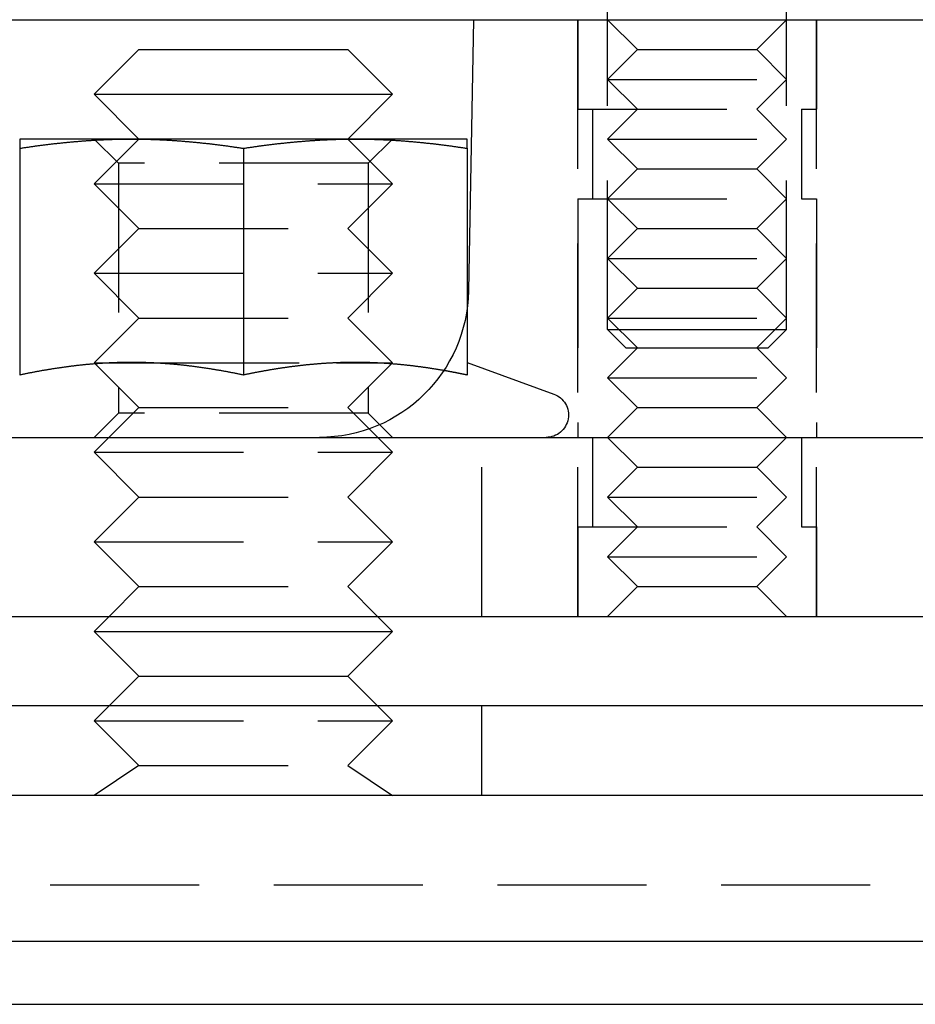
# Model space of a CAD drawing. Extents: x -143 to 295, y -459 to 207.
# Drawn here: x -112 to -82, y 83 to 116 of the extents above; entities that cross this region are included whole.
import ezdxf

# ---------------------------------------------------------------- set-up
doc = ezdxf.new("R2010")
doc.units = 0
doc.header["$LTSCALE"] = 20
doc.linetypes.add('VERDECKT', pattern=[0.375, 0.25, -0.125])
doc.layers.get('0').update_dxf_attribs({"linetype": 'CONTINUOUS'})

# ---------------------------------------------------------------- blocks, each defined once
blk = doc.blocks.new('A$C2F392D52')
at = {"color": 1, "linetype": 'VERDECKT', "extrusion": (0, 1, -2e-16)}
for p, q in [((-99.78911, 105.6135), (-99.78911, 116.7707)), ((-93.78911, 105.6135), (-93.78911, 116.7707)), ((-100.78911, 96), (-100.78911, 116)), ((-100.78911, 116), (-100.78911, 113)), ((-98.78911, 115), (-99.78911, 116)), ((-94.78911, 115), (-93.78911, 116)), ((-92.78911, 96), (-92.78911, 116)), ((-92.78911, 116), (-92.78911, 113)), ((-98.78911, 115), (-99.78911, 114)), ((-98.78911, 115), (-94.78911, 115)), ((-94.78911, 115), (-93.78911, 114)), ((-99.78911, 114), (-93.78911, 114)), ((-98.78911, 113), (-99.78911, 114)), ((-94.78911, 113), (-93.78911, 114)), ((-100.78911, 113), (-92.78911, 113)), ((-100.28911, 113), (-100.28911, 110)), ((-98.78911, 113), (-99.78911, 112)), ((-94.78911, 113), (-93.78911, 112)), ((-93.28911, 113), (-93.28911, 110)), ((-116.188, 111.188), (-117, 112)), ((-115.49994, 112), (-116.99994, 110.5)), ((-108.50006, 112), (-107.00006, 110.5)), ((-107.812, 111.188), (-107, 112)), ((-99.78911, 112), (-93.78911, 112)), ((-98.78911, 111), (-99.78911, 112)), ((-94.78911, 111), (-93.78911, 112)), ((-107.812, 111.188), (-116.188, 111.188)), ((-116.188, 111.188), (-116.188, 102.812)), ((-107.812, 111.188), (-107.812, 102.812)), ((-98.78911, 111), (-99.78911, 110)), ((-98.78911, 111), (-94.78911, 111)), ((-94.78911, 111), (-93.78911, 110)), ((-116.99994, 110.5), (-107.00006, 110.5)), ((-115.49994, 109), (-116.99994, 110.5)), ((-108.50006, 109), (-107.00006, 110.5)), ((-100.78911, 110), (-92.78911, 110)), ((-100.78911, 110), (-100.78911, 102)), ((-98.78911, 109), (-99.78911, 110)), ((-94.78911, 109), (-93.78911, 110)), ((-92.78911, 110), (-92.78911, 102)), ((-115.49994, 109), (-116.99994, 107.5)), ((-115.49994, 109), (-108.50006, 109)), ((-108.50006, 109), (-107.00006, 107.5)), ((-98.78911, 109), (-99.78911, 108)), ((-98.78911, 109), (-94.78911, 109)), ((-94.78911, 109), (-93.78911, 108)), ((-99.78911, 108), (-93.78911, 108)), ((-98.78911, 107), (-99.78911, 108)), ((-94.78911, 107), (-93.78911, 108)), ((-116.99994, 107.5), (-107.00006, 107.5)), ((-115.49994, 106), (-116.99994, 107.5)), ((-108.50006, 106), (-107.00006, 107.5)), ((-98.78911, 107), (-99.78911, 106)), ((-98.78911, 107), (-94.78911, 107)), ((-94.78911, 107), (-93.78911, 106)), ((-104.5, 106.29902), (-104.5, 104.09036)), ((-115.49994, 106), (-116.99994, 104.5)), ((-115.49994, 106), (-108.50006, 106)), ((-108.50006, 106), (-107.00006, 104.5)), ((-99.78911, 106), (-93.78911, 106)), ((-98.78911, 105), (-99.78911, 106)), ((-94.78911, 105), (-93.78911, 106)), ((-99.78911, 105.6135), (-97.56556, 105.6135)), ((-99.17561, 105), (-99.78911, 105.6135)), ((-97.56556, 105.6135), (-93.78911, 105.6135)), ((-94.40261, 105), (-93.78911, 105.6135)), ((-98.78911, 105), (-99.78911, 104)), ((-99.17561, 105), (-97.40678, 105)), ((-97.40678, 105), (-94.40261, 105)), ((-94.78911, 105), (-93.78911, 104)), ((-116.99994, 104.5), (-116.37339, 104.5)), ((-115.49994, 103), (-116.99994, 104.5)), ((-116.37334, 104.5), (-115.12699, 104.5)), ((-115.12661, 104.5), (-108.87339, 104.5)), ((-108.87301, 104.5), (-107.62666, 104.5)), ((-108.50006, 103), (-107.00006, 104.5)), ((-107.62661, 104.5), (-107.00006, 104.5)), ((-104.49953, 104.51248), (-101.59348, 103.45477)), ((-99.78911, 104), (-93.78911, 104)), ((-98.78911, 103), (-99.78911, 104)), ((-94.78911, 103), (-93.78911, 104)), ((-115.49994, 103), (-116.99994, 101.5)), ((-115.49994, 103), (-108.50006, 103)), ((-108.50006, 103), (-107.00006, 101.5)), ((-98.78911, 103), (-99.78911, 102)), ((-98.78911, 103), (-94.78911, 103)), ((-94.78911, 103), (-93.78911, 102)), ((-116.188, 102.812), (-117, 102)), ((-107.812, 102.812), (-116.188, 102.812)), ((-107.812, 102.812), (-107, 102)), ((-104, 96), (-104, 102)), ((-100.28911, 102), (-100.28911, 99)), ((-98.78911, 101), (-99.78911, 102)), ((-94.78911, 101), (-93.78911, 102)), ((-93.28911, 102), (-93.28911, 99)), ((-116.99994, 101.5), (-107.00006, 101.5)), ((-115.49994, 100), (-116.99994, 101.5)), ((-108.50006, 100), (-107.00006, 101.5)), ((-98.78911, 101), (-99.78911, 100)), ((-98.78911, 101), (-94.78911, 101)), ((-94.78911, 101), (-93.78911, 100)), ((-115.49994, 100), (-116.99994, 98.5)), ((-115.49994, 100), (-108.50006, 100)), ((-108.50006, 100), (-107.00006, 98.5)), ((-99.78911, 100), (-93.78911, 100)), ((-98.78911, 99), (-99.78911, 100)), ((-94.78911, 99), (-93.78911, 100)), ((-100.78911, 99), (-92.78911, 99)), ((-100.78911, 99), (-100.78911, 96)), ((-98.78911, 99), (-99.78911, 98)), ((-94.78911, 99), (-93.78911, 98)), ((-92.78911, 99), (-92.78911, 96)), ((-116.99994, 98.5), (-107.00006, 98.5)), ((-115.49994, 97), (-116.99994, 98.5)), ((-108.50006, 97), (-107.00006, 98.5)), ((-99.78911, 98), (-93.78911, 98)), ((-98.78911, 97), (-99.78911, 98)), ((-94.78911, 97), (-93.78911, 98)), ((-115.49994, 97), (-116.49994, 96)), ((-115.49994, 97), (-108.50006, 97)), ((-108.50006, 97), (-107.50006, 96)), ((-98.78911, 97), (-99.78911, 96)), ((-98.78911, 97), (-94.78911, 97)), ((-94.78911, 97), (-93.78911, 96)), ((-116.49994, 93), (-116.99994, 92.5)), ((-107.50006, 93), (-107.00006, 92.5)), ((-104, 90), (-104, 93)), ((-116.99994, 92.5), (-107.00006, 92.5)), ((-115.49994, 91), (-116.99994, 92.5)), ((-108.50006, 91), (-107.00006, 92.5)), ((-115.49994, 91), (-116.99994, 90)), ((-115.49994, 91), (-108.50006, 91)), ((-108.50006, 91), (-107.00006, 90)), ((-140.97918, 87), (140.97918, 87))]:
    blk.add_line(p, q, dxfattribs=at)
at = {"color": 3, "linetype": 'CONTINUOUS', "extrusion": (0, 1, -2e-16)}
for p, q in [((-130, 116), (130, 116)), ((-104.28911, 116), (-104.45142, 106.91073)), ((-115.49994, 115), (-116.99994, 113.5)), ((-115.49994, 115), (-108.50006, 115)), ((-108.50006, 115), (-107.00006, 113.5)), ((-116.99994, 113.5), (-107.00006, 113.5)), ((-115.49994, 112), (-116.99994, 113.5)), ((-108.50006, 112), (-107.00006, 113.5)), ((-115.75, 112), (-119.5, 112)), ((-108.25, 112), (-115.75, 112)), ((-104.5, 112), (-108.25, 112)), ((-119.5, 111.68911), (-119.5, 104.09036)), ((-112, 111.68911), (-112, 104.09036)), ((-104.5, 111.68911), (-104.5, 106.29902)), ((-116.37334, 104.5), (-116.37334, 104.5)), ((-115.12699, 104.5), (-115.12661, 104.5)), ((-108.87339, 104.5), (-108.87301, 104.5)), ((-107.62661, 104.5), (-107.62661, 104.5)), ((-142, 102), (142, 102)), ((-142, 96), (142, 96)), ((-116.49994, 96), (-116.99994, 95.5)), ((-107.50006, 96), (-107.00006, 95.5)), ((-116.99994, 95.5), (-107.00006, 95.5)), ((-115.49994, 94), (-116.99994, 95.5)), ((-108.50006, 94), (-107.00006, 95.5)), ((-115.49994, 94), (-116.49994, 93)), ((-115.49994, 94), (-108.50006, 94)), ((-108.50006, 94), (-107.50006, 93)), ((150, 93), (-150, 93)), ((150, 90), (-150, 90)), ((-150, 85.12132), (150, 85.12132)), ((-147.87868, 83), (147.87868, 83))]:
    blk.add_line(p, q, dxfattribs=at)
at = {"color": 3}
for points in [[(-119.5, 111.689, 0), (-119.47, 111.694, 0), (-119.441, 111.698, 0), (-119.411, 111.703, 0), (-119.382, 111.707, 0), (-119.352, 111.712, 0), (-119.323, 111.716, 0), (-119.293, 111.72, 0), (-119.264, 111.725, 0), (-119.234, 111.729, 0), (-119.205, 111.733, 0), (-119.175, 111.738, 0), (-119.146, 111.742, 0), (-119.116, 111.746, 0), (-119.087, 111.75, 0), (-119.057, 111.754, 0), (-119.028, 111.759, 0), (-118.998, 111.763, 0), (-118.969, 111.767, 0), (-118.939, 111.771, 0), (-118.909, 111.775, 0), (-118.88, 111.779, 0), (-118.85, 111.783, 0), (-118.821, 111.786, 0), (-118.791, 111.79, 0), (-118.762, 111.794, 0), (-118.732, 111.798, 0), (-118.703, 111.802, 0), (-118.673, 111.806, 0), (-118.644, 111.809, 0), (-118.614, 111.813, 0), (-118.585, 111.817, 0), (-118.555, 111.82, 0), (-118.526, 111.824, 0), (-118.496, 111.827, 0), (-118.467, 111.831, 0), (-118.437, 111.834, 0), (-118.407, 111.838, 0), (-118.378, 111.841, 0), (-118.348, 111.845, 0), (-118.319, 111.848, 0), (-118.289, 111.851, 0), (-118.26, 111.855, 0), (-118.23, 111.858, 0), (-118.201, 111.861, 0), (-118.171, 111.864, 0), (-118.142, 111.867, 0), (-118.112, 111.871, 0), (-118.083, 111.874, 0), (-118.053, 111.877, 0), (-118.024, 111.88, 0), (-117.994, 111.883, 0), (-117.965, 111.886, 0), (-117.935, 111.889, 0), (-117.906, 111.891, 0), (-117.876, 111.894, 0), (-117.846, 111.897, 0), (-117.817, 111.9, 0), (-117.787, 111.903, 0), (-117.758, 111.905, 0), (-117.728, 111.908, 0), (-117.699, 111.911, 0), (-117.669, 111.913, 0), (-117.64, 111.916, 0), (-117.61, 111.918, 0), (-117.581, 111.921, 0), (-117.551, 111.923, 0), (-117.522, 111.926, 0), (-117.492, 111.928, 0), (-117.463, 111.93, 0), (-117.433, 111.933, 0), (-117.404, 111.935, 0), (-117.374, 111.937, 0), (-117.344, 111.939, 0), (-117.315, 111.942, 0), (-117.285, 111.944, 0), (-117.256, 111.946, 0), (-117.226, 111.948, 0), (-117.197, 111.95, 0), (-117.167, 111.952, 0), (-117.138, 111.954, 0), (-117.108, 111.956, 0), (-117.079, 111.958, 0), (-117.049, 111.959, 0), (-117.02, 111.961, 0), (-116.99, 111.963, 0), (-116.961, 111.965, 0), (-116.931, 111.966, 0), (-116.902, 111.968, 0), (-116.872, 111.97, 0), (-116.843, 111.971, 0), (-116.813, 111.973, 0), (-116.783, 111.974, 0), (-116.754, 111.976, 0), (-116.724, 111.977, 0), (-116.695, 111.978, 0), (-116.665, 111.98, 0), (-116.636, 111.981, 0), (-116.606, 111.982, 0), (-116.577, 111.983, 0), (-116.547, 111.984, 0), (-116.518, 111.986, 0), (-116.488, 111.987, 0), (-116.459, 111.988, 0), (-116.429, 111.989, 0), (-116.4, 111.99, 0), (-116.37, 111.991, 0), (-116.341, 111.991, 0), (-116.311, 111.992, 0), (-116.281, 111.993, 0), (-116.252, 111.994, 0), (-116.222, 111.994, 0), (-116.193, 111.995, 0), (-116.163, 111.996, 0), (-116.134, 111.996, 0), (-116.104, 111.997, 0), (-116.075, 111.997, 0), (-116.045, 111.998, 0), (-116.016, 111.998, 0), (-115.986, 111.999, 0), (-115.957, 111.999, 0), (-115.927, 111.999, 0), (-115.898, 111.999, 0), (-115.868, 112, 0), (-115.839, 112, 0), (-115.809, 112, 0), (-115.78, 112, 0), (-115.75, 112, 0)], [(-119.5, 112, 0), (-119.5, 112, 0), (-119.5, 112, 0), (-119.5, 112, 0), (-119.5, 112, 0), (-119.5, 112, 0), (-119.5, 112, 0), (-119.5, 112, 0), (-119.5, 111.999, 0), (-119.5, 111.999, 0), (-119.5, 111.999, 0), (-119.5, 111.999, 0), (-119.5, 111.999, 0), (-119.5, 111.998, 0), (-119.5, 111.998, 0), (-119.5, 111.998, 0), (-119.5, 111.998, 0), (-119.5, 111.997, 0), (-119.5, 111.997, 0), (-119.5, 111.997, 0), (-119.5, 111.996, 0), (-119.5, 111.996, 0), (-119.5, 111.996, 0), (-119.5, 111.995, 0), (-119.5, 111.995, 0), (-119.5, 111.994, 0), (-119.5, 111.994, 0), (-119.5, 111.993, 0), (-119.5, 111.993, 0), (-119.5, 111.992, 0), (-119.5, 111.992, 0), (-119.5, 111.991, 0), (-119.5, 111.991, 0), (-119.5, 111.99, 0), (-119.5, 111.989, 0), (-119.5, 111.989, 0), (-119.5, 111.988, 0), (-119.5, 111.987, 0), (-119.5, 111.987, 0), (-119.5, 111.986, 0), (-119.5, 111.985, 0), (-119.5, 111.985, 0), (-119.5, 111.984, 0), (-119.5, 111.983, 0), (-119.5, 111.982, 0), (-119.5, 111.981, 0), (-119.5, 111.981, 0), (-119.5, 111.98, 0), (-119.5, 111.979, 0), (-119.5, 111.978, 0), (-119.5, 111.977, 0), (-119.5, 111.976, 0), (-119.5, 111.975, 0), (-119.5, 111.974, 0), (-119.5, 111.973, 0), (-119.5, 111.972, 0), (-119.5, 111.971, 0), (-119.5, 111.97, 0), (-119.5, 111.969, 0), (-119.5, 111.968, 0), (-119.5, 111.967, 0), (-119.5, 111.966, 0), (-119.5, 111.965, 0), (-119.5, 111.964, 0), (-119.5, 111.963, 0), (-119.5, 111.962, 0), (-119.5, 111.96, 0), (-119.5, 111.959, 0), (-119.5, 111.958, 0), (-119.5, 111.957, 0), (-119.5, 111.956, 0), (-119.5, 111.954, 0), (-119.5, 111.953, 0), (-119.5, 111.952, 0), (-119.5, 111.95, 0), (-119.5, 111.949, 0), (-119.5, 111.948, 0), (-119.5, 111.946, 0), (-119.5, 111.945, 0), (-119.5, 111.944, 0), (-119.5, 111.942, 0), (-119.5, 111.941, 0), (-119.5, 111.939, 0), (-119.5, 111.938, 0), (-119.5, 111.936, 0), (-119.5, 111.935, 0), (-119.5, 111.933, 0), (-119.5, 111.932, 0), (-119.5, 111.93, 0), (-119.5, 111.929, 0), (-119.5, 111.927, 0), (-119.5, 111.925, 0), (-119.5, 111.924, 0), (-119.5, 111.922, 0), (-119.5, 111.92, 0), (-119.5, 111.919, 0), (-119.5, 111.917, 0), (-119.5, 111.915, 0), (-119.5, 111.914, 0), (-119.5, 111.912, 0), (-119.5, 111.91, 0), (-119.5, 111.908, 0), (-119.5, 111.907, 0), (-119.5, 111.905, 0), (-119.5, 111.903, 0), (-119.5, 111.901, 0), (-119.5, 111.899, 0), (-119.5, 111.898, 0), (-119.5, 111.896, 0), (-119.5, 111.894, 0), (-119.5, 111.892, 0), (-119.5, 111.89, 0), (-119.5, 111.888, 0), (-119.5, 111.886, 0), (-119.5, 111.884, 0), (-119.5, 111.882, 0), (-119.5, 111.88, 0), (-119.5, 111.878, 0), (-119.5, 111.876, 0), (-119.5, 111.874, 0), (-119.5, 111.872, 0), (-119.5, 111.87, 0), (-119.5, 111.868, 0), (-119.5, 111.866, 0), (-119.5, 111.863, 0), (-119.5, 111.861, 0), (-119.5, 111.859, 0), (-119.5, 111.857, 0), (-119.5, 111.855, 0), (-119.5, 111.853, 0), (-119.5, 111.85, 0), (-119.5, 111.848, 0), (-119.5, 111.846, 0), (-119.5, 111.844, 0), (-119.5, 111.841, 0), (-119.5, 111.839, 0), (-119.5, 111.837, 0), (-119.5, 111.834, 0), (-119.5, 111.832, 0), (-119.5, 111.83, 0), (-119.5, 111.827, 0), (-119.5, 111.825, 0), (-119.5, 111.823, 0), (-119.5, 111.82, 0), (-119.5, 111.818, 0), (-119.5, 111.815, 0), (-119.5, 111.813, 0), (-119.5, 111.81, 0), (-119.5, 111.808, 0), (-119.5, 111.805, 0), (-119.5, 111.803, 0), (-119.5, 111.8, 0), (-119.5, 111.798, 0), (-119.5, 111.795, 0), (-119.5, 111.793, 0), (-119.5, 111.79, 0), (-119.5, 111.788, 0), (-119.5, 111.785, 0), (-119.5, 111.782, 0), (-119.5, 111.78, 0), (-119.5, 111.777, 0), (-119.5, 111.775, 0), (-119.5, 111.772, 0), (-119.5, 111.769, 0), (-119.5, 111.766, 0), (-119.5, 111.764, 0), (-119.5, 111.761, 0), (-119.5, 111.758, 0), (-119.5, 111.756, 0), (-119.5, 111.753, 0), (-119.5, 111.75, 0), (-119.5, 111.747, 0), (-119.5, 111.744, 0), (-119.5, 111.742, 0), (-119.5, 111.739, 0), (-119.5, 111.736, 0), (-119.5, 111.733, 0), (-119.5, 111.73, 0), (-119.5, 111.727, 0), (-119.5, 111.725, 0), (-119.5, 111.722, 0), (-119.5, 111.719, 0), (-119.5, 111.716, 0), (-119.5, 111.713, 0), (-119.5, 111.71, 0), (-119.5, 111.707, 0), (-119.5, 111.704, 0), (-119.5, 111.701, 0), (-119.5, 111.698, 0), (-119.5, 111.695, 0), (-119.5, 111.692, 0), (-119.5, 111.689, 0)], [(-115.75, 112, 0), (-115.72, 112, 0), (-115.691, 112, 0), (-115.661, 112, 0), (-115.632, 112, 0), (-115.602, 111.999, 0), (-115.573, 111.999, 0), (-115.543, 111.999, 0), (-115.514, 111.999, 0), (-115.484, 111.998, 0), (-115.455, 111.998, 0), (-115.425, 111.997, 0), (-115.396, 111.997, 0), (-115.366, 111.996, 0), (-115.337, 111.996, 0), (-115.307, 111.995, 0), (-115.278, 111.994, 0), (-115.248, 111.994, 0), (-115.219, 111.993, 0), (-115.189, 111.992, 0), (-115.159, 111.991, 0), (-115.13, 111.991, 0), (-115.1, 111.99, 0), (-115.071, 111.989, 0), (-115.041, 111.988, 0), (-115.012, 111.987, 0), (-114.982, 111.986, 0), (-114.953, 111.984, 0), (-114.923, 111.983, 0), (-114.894, 111.982, 0), (-114.864, 111.981, 0), (-114.835, 111.98, 0), (-114.805, 111.978, 0), (-114.776, 111.977, 0), (-114.746, 111.976, 0), (-114.717, 111.974, 0), (-114.687, 111.973, 0), (-114.657, 111.971, 0), (-114.628, 111.97, 0), (-114.598, 111.968, 0), (-114.569, 111.966, 0), (-114.539, 111.965, 0), (-114.51, 111.963, 0), (-114.48, 111.961, 0), (-114.451, 111.959, 0), (-114.421, 111.958, 0), (-114.392, 111.956, 0), (-114.362, 111.954, 0), (-114.333, 111.952, 0), (-114.303, 111.95, 0), (-114.274, 111.948, 0), (-114.244, 111.946, 0), (-114.215, 111.944, 0), (-114.185, 111.942, 0), (-114.156, 111.939, 0), (-114.126, 111.937, 0), (-114.096, 111.935, 0), (-114.067, 111.933, 0), (-114.037, 111.93, 0), (-114.008, 111.928, 0), (-113.978, 111.926, 0), (-113.949, 111.923, 0), (-113.919, 111.921, 0), (-113.89, 111.918, 0), (-113.86, 111.916, 0), (-113.831, 111.913, 0), (-113.801, 111.911, 0), (-113.772, 111.908, 0), (-113.742, 111.905, 0), (-113.713, 111.903, 0), (-113.683, 111.9, 0), (-113.654, 111.897, 0), (-113.624, 111.894, 0), (-113.594, 111.891, 0), (-113.565, 111.889, 0), (-113.535, 111.886, 0), (-113.506, 111.883, 0), (-113.476, 111.88, 0), (-113.447, 111.877, 0), (-113.417, 111.874, 0), (-113.388, 111.871, 0), (-113.358, 111.867, 0), (-113.329, 111.864, 0), (-113.299, 111.861, 0), (-113.27, 111.858, 0), (-113.24, 111.855, 0), (-113.211, 111.851, 0), (-113.181, 111.848, 0), (-113.152, 111.845, 0), (-113.122, 111.841, 0), (-113.093, 111.838, 0), (-113.063, 111.834, 0), (-113.033, 111.831, 0), (-113.004, 111.827, 0), (-112.974, 111.824, 0), (-112.945, 111.82, 0), (-112.915, 111.817, 0), (-112.886, 111.813, 0), (-112.856, 111.809, 0), (-112.827, 111.806, 0), (-112.797, 111.802, 0), (-112.768, 111.798, 0), (-112.738, 111.794, 0), (-112.709, 111.79, 0), (-112.679, 111.786, 0), (-112.65, 111.783, 0), (-112.62, 111.779, 0), (-112.591, 111.775, 0), (-112.561, 111.771, 0), (-112.531, 111.767, 0), (-112.502, 111.763, 0), (-112.472, 111.759, 0), (-112.443, 111.754, 0), (-112.413, 111.75, 0), (-112.384, 111.746, 0), (-112.354, 111.742, 0), (-112.325, 111.738, 0), (-112.295, 111.733, 0), (-112.266, 111.729, 0), (-112.236, 111.725, 0), (-112.207, 111.72, 0), (-112.177, 111.716, 0), (-112.148, 111.712, 0), (-112.118, 111.707, 0), (-112.089, 111.703, 0), (-112.059, 111.698, 0), (-112.03, 111.694, 0), (-112, 111.689, 0)], [(-112, 111.689, 0), (-111.97, 111.694, 0), (-111.941, 111.698, 0), (-111.911, 111.703, 0), (-111.882, 111.707, 0), (-111.852, 111.712, 0), (-111.823, 111.716, 0), (-111.793, 111.72, 0), (-111.764, 111.725, 0), (-111.734, 111.729, 0), (-111.705, 111.733, 0), (-111.675, 111.738, 0), (-111.646, 111.742, 0), (-111.616, 111.746, 0), (-111.587, 111.75, 0), (-111.557, 111.754, 0), (-111.528, 111.759, 0), (-111.498, 111.763, 0), (-111.469, 111.767, 0), (-111.439, 111.771, 0), (-111.409, 111.775, 0), (-111.38, 111.779, 0), (-111.35, 111.783, 0), (-111.321, 111.786, 0), (-111.291, 111.79, 0), (-111.262, 111.794, 0), (-111.232, 111.798, 0), (-111.203, 111.802, 0), (-111.173, 111.806, 0), (-111.144, 111.809, 0), (-111.114, 111.813, 0), (-111.085, 111.817, 0), (-111.055, 111.82, 0), (-111.026, 111.824, 0), (-110.996, 111.827, 0), (-110.967, 111.831, 0), (-110.937, 111.834, 0), (-110.907, 111.838, 0), (-110.878, 111.841, 0), (-110.848, 111.845, 0), (-110.819, 111.848, 0), (-110.789, 111.851, 0), (-110.76, 111.855, 0), (-110.73, 111.858, 0), (-110.701, 111.861, 0), (-110.671, 111.864, 0), (-110.642, 111.867, 0), (-110.612, 111.871, 0), (-110.583, 111.874, 0), (-110.553, 111.877, 0), (-110.524, 111.88, 0), (-110.494, 111.883, 0), (-110.465, 111.886, 0), (-110.435, 111.889, 0), (-110.406, 111.891, 0), (-110.376, 111.894, 0), (-110.346, 111.897, 0), (-110.317, 111.9, 0), (-110.287, 111.903, 0), (-110.258, 111.905, 0), (-110.228, 111.908, 0), (-110.199, 111.911, 0), (-110.169, 111.913, 0), (-110.14, 111.916, 0), (-110.11, 111.918, 0), (-110.081, 111.921, 0), (-110.051, 111.923, 0), (-110.022, 111.926, 0), (-109.992, 111.928, 0), (-109.963, 111.93, 0), (-109.933, 111.933, 0), (-109.904, 111.935, 0), (-109.874, 111.937, 0), (-109.844, 111.939, 0), (-109.815, 111.942, 0), (-109.785, 111.944, 0), (-109.756, 111.946, 0), (-109.726, 111.948, 0), (-109.697, 111.95, 0), (-109.667, 111.952, 0), (-109.638, 111.954, 0), (-109.608, 111.956, 0), (-109.579, 111.958, 0), (-109.549, 111.959, 0), (-109.52, 111.961, 0), (-109.49, 111.963, 0), (-109.461, 111.965, 0), (-109.431, 111.966, 0), (-109.402, 111.968, 0), (-109.372, 111.97, 0), (-109.343, 111.971, 0), (-109.313, 111.973, 0), (-109.283, 111.974, 0), (-109.254, 111.976, 0), (-109.224, 111.977, 0), (-109.195, 111.978, 0), (-109.165, 111.98, 0), (-109.136, 111.981, 0), (-109.106, 111.982, 0), (-109.077, 111.983, 0), (-109.047, 111.984, 0), (-109.018, 111.986, 0), (-108.988, 111.987, 0), (-108.959, 111.988, 0), (-108.929, 111.989, 0), (-108.9, 111.99, 0), (-108.87, 111.991, 0), (-108.841, 111.991, 0), (-108.811, 111.992, 0), (-108.781, 111.993, 0), (-108.752, 111.994, 0), (-108.722, 111.994, 0), (-108.693, 111.995, 0), (-108.663, 111.996, 0), (-108.634, 111.996, 0), (-108.604, 111.997, 0), (-108.575, 111.997, 0), (-108.545, 111.998, 0), (-108.516, 111.998, 0), (-108.486, 111.999, 0), (-108.457, 111.999, 0), (-108.427, 111.999, 0), (-108.398, 111.999, 0), (-108.368, 112, 0), (-108.339, 112, 0), (-108.309, 112, 0), (-108.28, 112, 0), (-108.25, 112, 0)], [(-108.25, 112, 0), (-108.22, 112, 0), (-108.191, 112, 0), (-108.161, 112, 0), (-108.132, 112, 0), (-108.102, 111.999, 0), (-108.073, 111.999, 0), (-108.043, 111.999, 0), (-108.014, 111.999, 0), (-107.984, 111.998, 0), (-107.955, 111.998, 0), (-107.925, 111.997, 0), (-107.896, 111.997, 0), (-107.866, 111.996, 0), (-107.837, 111.996, 0), (-107.807, 111.995, 0), (-107.778, 111.994, 0), (-107.748, 111.994, 0), (-107.719, 111.993, 0), (-107.689, 111.992, 0), (-107.659, 111.991, 0), (-107.63, 111.991, 0), (-107.6, 111.99, 0), (-107.571, 111.989, 0), (-107.541, 111.988, 0), (-107.512, 111.987, 0), (-107.482, 111.986, 0), (-107.453, 111.984, 0), (-107.423, 111.983, 0), (-107.394, 111.982, 0), (-107.364, 111.981, 0), (-107.335, 111.98, 0), (-107.305, 111.978, 0), (-107.276, 111.977, 0), (-107.246, 111.976, 0), (-107.217, 111.974, 0), (-107.187, 111.973, 0), (-107.157, 111.971, 0), (-107.128, 111.97, 0), (-107.098, 111.968, 0), (-107.069, 111.966, 0), (-107.039, 111.965, 0), (-107.01, 111.963, 0), (-106.98, 111.961, 0), (-106.951, 111.959, 0), (-106.921, 111.958, 0), (-106.892, 111.956, 0), (-106.862, 111.954, 0), (-106.833, 111.952, 0), (-106.803, 111.95, 0), (-106.774, 111.948, 0), (-106.744, 111.946, 0), (-106.715, 111.944, 0), (-106.685, 111.942, 0), (-106.656, 111.939, 0), (-106.626, 111.937, 0), (-106.596, 111.935, 0), (-106.567, 111.933, 0), (-106.537, 111.93, 0), (-106.508, 111.928, 0), (-106.478, 111.926, 0), (-106.449, 111.923, 0), (-106.419, 111.921, 0), (-106.39, 111.918, 0), (-106.36, 111.916, 0), (-106.331, 111.913, 0), (-106.301, 111.911, 0), (-106.272, 111.908, 0), (-106.242, 111.905, 0), (-106.213, 111.903, 0), (-106.183, 111.9, 0), (-106.154, 111.897, 0), (-106.124, 111.894, 0), (-106.094, 111.891, 0), (-106.065, 111.889, 0), (-106.035, 111.886, 0), (-106.006, 111.883, 0), (-105.976, 111.88, 0), (-105.947, 111.877, 0), (-105.917, 111.874, 0), (-105.888, 111.871, 0), (-105.858, 111.867, 0), (-105.829, 111.864, 0), (-105.799, 111.861, 0), (-105.77, 111.858, 0), (-105.74, 111.855, 0), (-105.711, 111.851, 0), (-105.681, 111.848, 0), (-105.652, 111.845, 0), (-105.622, 111.841, 0), (-105.593, 111.838, 0), (-105.563, 111.834, 0), (-105.533, 111.831, 0), (-105.504, 111.827, 0), (-105.474, 111.824, 0), (-105.445, 111.82, 0), (-105.415, 111.817, 0), (-105.386, 111.813, 0), (-105.356, 111.809, 0), (-105.327, 111.806, 0), (-105.297, 111.802, 0), (-105.268, 111.798, 0), (-105.238, 111.794, 0), (-105.209, 111.79, 0), (-105.179, 111.786, 0), (-105.15, 111.783, 0), (-105.12, 111.779, 0), (-105.091, 111.775, 0), (-105.061, 111.771, 0), (-105.031, 111.767, 0), (-105.002, 111.763, 0), (-104.972, 111.759, 0), (-104.943, 111.754, 0), (-104.913, 111.75, 0), (-104.884, 111.746, 0), (-104.854, 111.742, 0), (-104.825, 111.738, 0), (-104.795, 111.733, 0), (-104.766, 111.729, 0), (-104.736, 111.725, 0), (-104.707, 111.72, 0), (-104.677, 111.716, 0), (-104.648, 111.712, 0), (-104.618, 111.707, 0), (-104.589, 111.703, 0), (-104.559, 111.698, 0), (-104.53, 111.694, 0), (-104.5, 111.689, 0)], [(-104.5, 111.689, 0), (-104.5, 111.692, 0), (-104.5, 111.695, 0), (-104.5, 111.698, 0), (-104.5, 111.701, 0), (-104.5, 111.704, 0), (-104.5, 111.707, 0), (-104.5, 111.71, 0), (-104.5, 111.713, 0), (-104.5, 111.716, 0), (-104.5, 111.719, 0), (-104.5, 111.722, 0), (-104.5, 111.725, 0), (-104.5, 111.727, 0), (-104.5, 111.73, 0), (-104.5, 111.733, 0), (-104.5, 111.736, 0), (-104.5, 111.739, 0), (-104.5, 111.742, 0), (-104.5, 111.744, 0), (-104.5, 111.747, 0), (-104.5, 111.75, 0), (-104.5, 111.753, 0), (-104.5, 111.756, 0), (-104.5, 111.758, 0), (-104.5, 111.761, 0), (-104.5, 111.764, 0), (-104.5, 111.766, 0), (-104.5, 111.769, 0), (-104.5, 111.772, 0), (-104.5, 111.775, 0), (-104.5, 111.777, 0), (-104.5, 111.78, 0), (-104.5, 111.782, 0), (-104.5, 111.785, 0), (-104.5, 111.788, 0), (-104.5, 111.79, 0), (-104.5, 111.793, 0), (-104.5, 111.795, 0), (-104.5, 111.798, 0), (-104.5, 111.8, 0), (-104.5, 111.803, 0), (-104.5, 111.805, 0), (-104.5, 111.808, 0), (-104.5, 111.81, 0), (-104.5, 111.813, 0), (-104.5, 111.815, 0), (-104.5, 111.818, 0), (-104.5, 111.82, 0), (-104.5, 111.823, 0), (-104.5, 111.825, 0), (-104.5, 111.827, 0), (-104.5, 111.83, 0), (-104.5, 111.832, 0), (-104.5, 111.834, 0), (-104.5, 111.837, 0), (-104.5, 111.839, 0), (-104.5, 111.841, 0), (-104.5, 111.844, 0), (-104.5, 111.846, 0), (-104.5, 111.848, 0), (-104.5, 111.85, 0), (-104.5, 111.853, 0), (-104.5, 111.855, 0), (-104.5, 111.857, 0), (-104.5, 111.859, 0), (-104.5, 111.861, 0), (-104.5, 111.863, 0), (-104.5, 111.866, 0), (-104.5, 111.868, 0), (-104.5, 111.87, 0), (-104.5, 111.872, 0), (-104.5, 111.874, 0), (-104.5, 111.876, 0), (-104.5, 111.878, 0), (-104.5, 111.88, 0), (-104.5, 111.882, 0), (-104.5, 111.884, 0), (-104.5, 111.886, 0), (-104.5, 111.888, 0), (-104.5, 111.89, 0), (-104.5, 111.892, 0), (-104.5, 111.894, 0), (-104.5, 111.896, 0), (-104.5, 111.898, 0), (-104.5, 111.899, 0), (-104.5, 111.901, 0), (-104.5, 111.903, 0), (-104.5, 111.905, 0), (-104.5, 111.907, 0), (-104.5, 111.908, 0), (-104.5, 111.91, 0), (-104.5, 111.912, 0), (-104.5, 111.914, 0), (-104.5, 111.915, 0), (-104.5, 111.917, 0), (-104.5, 111.919, 0), (-104.5, 111.92, 0), (-104.5, 111.922, 0), (-104.5, 111.924, 0), (-104.5, 111.925, 0), (-104.5, 111.927, 0), (-104.5, 111.929, 0), (-104.5, 111.93, 0), (-104.5, 111.932, 0), (-104.5, 111.933, 0), (-104.5, 111.935, 0), (-104.5, 111.936, 0), (-104.5, 111.938, 0), (-104.5, 111.939, 0), (-104.5, 111.941, 0), (-104.5, 111.942, 0), (-104.5, 111.944, 0), (-104.5, 111.945, 0), (-104.5, 111.946, 0), (-104.5, 111.948, 0), (-104.5, 111.949, 0), (-104.5, 111.95, 0), (-104.5, 111.952, 0), (-104.5, 111.953, 0), (-104.5, 111.954, 0), (-104.5, 111.956, 0), (-104.5, 111.957, 0), (-104.5, 111.958, 0), (-104.5, 111.959, 0), (-104.5, 111.96, 0), (-104.5, 111.962, 0), (-104.5, 111.963, 0), (-104.5, 111.964, 0), (-104.5, 111.965, 0), (-104.5, 111.966, 0), (-104.5, 111.967, 0), (-104.5, 111.968, 0), (-104.5, 111.969, 0), (-104.5, 111.97, 0), (-104.5, 111.971, 0), (-104.5, 111.972, 0), (-104.5, 111.973, 0), (-104.5, 111.974, 0), (-104.5, 111.975, 0), (-104.5, 111.976, 0), (-104.5, 111.977, 0), (-104.5, 111.978, 0), (-104.5, 111.979, 0), (-104.5, 111.98, 0), (-104.5, 111.981, 0), (-104.5, 111.981, 0), (-104.5, 111.982, 0), (-104.5, 111.983, 0), (-104.5, 111.984, 0), (-104.5, 111.985, 0), (-104.5, 111.985, 0), (-104.5, 111.986, 0), (-104.5, 111.987, 0), (-104.5, 111.987, 0), (-104.5, 111.988, 0), (-104.5, 111.989, 0), (-104.5, 111.989, 0), (-104.5, 111.99, 0), (-104.5, 111.991, 0), (-104.5, 111.991, 0), (-104.5, 111.992, 0), (-104.5, 111.992, 0), (-104.5, 111.993, 0), (-104.5, 111.993, 0), (-104.5, 111.994, 0), (-104.5, 111.994, 0), (-104.5, 111.995, 0), (-104.5, 111.995, 0), (-104.5, 111.996, 0), (-104.5, 111.996, 0), (-104.5, 111.996, 0), (-104.5, 111.997, 0), (-104.5, 111.997, 0), (-104.5, 111.997, 0), (-104.5, 111.998, 0), (-104.5, 111.998, 0), (-104.5, 111.998, 0), (-104.5, 111.998, 0), (-104.5, 111.999, 0), (-104.5, 111.999, 0), (-104.5, 111.999, 0), (-104.5, 111.999, 0), (-104.5, 111.999, 0), (-104.5, 112, 0), (-104.5, 112, 0), (-104.5, 112, 0), (-104.5, 112, 0), (-104.5, 112, 0), (-104.5, 112, 0), (-104.5, 112, 0), (-104.5, 112, 0)], [(-112, 104.09, 0), (-112.026, 104.096, 0), (-112.052, 104.101, 0), (-112.078, 104.107, 0), (-112.105, 104.112, 0), (-112.131, 104.117, 0), (-112.157, 104.123, 0), (-112.183, 104.128, 0), (-112.209, 104.133, 0), (-112.235, 104.139, 0), (-112.261, 104.144, 0), (-112.287, 104.149, 0), (-112.314, 104.154, 0), (-112.34, 104.159, 0), (-112.366, 104.164, 0), (-112.392, 104.169, 0), (-112.418, 104.174, 0), (-112.444, 104.179, 0), (-112.47, 104.184, 0), (-112.497, 104.189, 0), (-112.523, 104.194, 0), (-112.549, 104.199, 0), (-112.575, 104.204, 0), (-112.601, 104.209, 0), (-112.627, 104.214, 0), (-112.653, 104.218, 0), (-112.679, 104.223, 0), (-112.706, 104.228, 0), (-112.732, 104.232, 0), (-112.758, 104.237, 0), (-112.784, 104.241, 0), (-112.81, 104.246, 0), (-112.836, 104.251, 0), (-112.862, 104.255, 0), (-112.889, 104.259, 0), (-112.915, 104.264, 0), (-112.941, 104.268, 0), (-112.967, 104.273, 0), (-112.993, 104.277, 0), (-113.019, 104.281, 0), (-113.045, 104.285, 0), (-113.071, 104.29, 0), (-113.098, 104.294, 0), (-113.124, 104.298, 0), (-113.15, 104.302, 0), (-113.176, 104.306, 0), (-113.202, 104.31, 0), (-113.228, 104.314, 0), (-113.254, 104.318, 0), (-113.28, 104.322, 0), (-113.307, 104.326, 0), (-113.333, 104.33, 0), (-113.359, 104.334, 0), (-113.385, 104.337, 0), (-113.411, 104.341, 0), (-113.437, 104.345, 0), (-113.463, 104.348, 0), (-113.49, 104.352, 0), (-113.516, 104.356, 0), (-113.542, 104.359, 0), (-113.568, 104.363, 0), (-113.594, 104.366, 0), (-113.62, 104.37, 0), (-113.646, 104.373, 0), (-113.672, 104.376, 0), (-113.699, 104.38, 0), (-113.725, 104.383, 0), (-113.751, 104.386, 0), (-113.777, 104.389, 0), (-113.803, 104.393, 0), (-113.829, 104.396, 0), (-113.855, 104.399, 0), (-113.882, 104.402, 0), (-113.908, 104.405, 0), (-113.934, 104.408, 0), (-113.96, 104.411, 0), (-113.986, 104.414, 0), (-114.012, 104.417, 0), (-114.038, 104.419, 0), (-114.064, 104.422, 0), (-114.091, 104.425, 0), (-114.117, 104.428, 0), (-114.143, 104.43, 0), (-114.169, 104.433, 0), (-114.195, 104.435, 0), (-114.221, 104.438, 0), (-114.247, 104.441, 0), (-114.274, 104.443, 0), (-114.3, 104.445, 0), (-114.326, 104.448, 0), (-114.352, 104.45, 0), (-114.378, 104.452, 0), (-114.404, 104.455, 0), (-114.43, 104.457, 0), (-114.456, 104.459, 0), (-114.483, 104.461, 0), (-114.509, 104.463, 0), (-114.535, 104.465, 0), (-114.561, 104.467, 0), (-114.587, 104.469, 0), (-114.613, 104.471, 0), (-114.639, 104.473, 0), (-114.666, 104.475, 0), (-114.692, 104.477, 0), (-114.718, 104.478, 0), (-114.744, 104.48, 0), (-114.77, 104.482, 0), (-114.796, 104.483, 0), (-114.822, 104.485, 0), (-114.848, 104.486, 0), (-114.875, 104.488, 0), (-114.901, 104.489, 0), (-114.927, 104.491, 0), (-114.953, 104.492, 0), (-114.979, 104.493, 0), (-115.005, 104.495, 0), (-115.031, 104.496, 0), (-115.057, 104.497, 0), (-115.084, 104.498, 0), (-115.11, 104.499, 0), (-115.136, 104.5, 0), (-115.162, 104.501, 0), (-115.188, 104.502, 0), (-115.214, 104.503, 0), (-115.24, 104.504, 0), (-115.267, 104.505, 0), (-115.293, 104.506, 0), (-115.319, 104.507, 0), (-115.345, 104.507, 0), (-115.371, 104.508, 0), (-115.397, 104.509, 0), (-115.423, 104.509, 0), (-115.449, 104.51, 0), (-115.476, 104.51, 0), (-115.502, 104.511, 0), (-115.528, 104.511, 0), (-115.554, 104.511, 0), (-115.58, 104.512, 0), (-115.606, 104.512, 0), (-115.632, 104.512, 0), (-115.659, 104.512, 0), (-115.685, 104.513, 0), (-115.711, 104.513, 0), (-115.737, 104.513, 0), (-115.763, 104.513, 0), (-115.789, 104.513, 0), (-115.815, 104.513, 0), (-115.841, 104.512, 0), (-115.868, 104.512, 0), (-115.894, 104.512, 0), (-115.92, 104.512, 0), (-115.946, 104.511, 0), (-115.972, 104.511, 0), (-115.998, 104.511, 0), (-116.024, 104.51, 0), (-116.051, 104.51, 0), (-116.077, 104.509, 0), (-116.103, 104.509, 0), (-116.129, 104.508, 0), (-116.155, 104.507, 0), (-116.181, 104.507, 0), (-116.207, 104.506, 0), (-116.233, 104.505, 0), (-116.26, 104.504, 0), (-116.286, 104.503, 0), (-116.312, 104.502, 0), (-116.338, 104.501, 0), (-116.364, 104.5, 0), (-116.39, 104.499, 0), (-116.416, 104.498, 0), (-116.443, 104.497, 0), (-116.469, 104.496, 0), (-116.495, 104.495, 0), (-116.521, 104.493, 0), (-116.547, 104.492, 0), (-116.573, 104.491, 0), (-116.599, 104.489, 0), (-116.625, 104.488, 0), (-116.652, 104.486, 0), (-116.678, 104.485, 0), (-116.704, 104.483, 0), (-116.73, 104.482, 0), (-116.756, 104.48, 0), (-116.782, 104.478, 0), (-116.808, 104.477, 0), (-116.834, 104.475, 0), (-116.861, 104.473, 0), (-116.887, 104.471, 0), (-116.913, 104.469, 0), (-116.939, 104.467, 0), (-116.965, 104.465, 0), (-116.991, 104.463, 0), (-117.017, 104.461, 0), (-117.044, 104.459, 0), (-117.07, 104.457, 0), (-117.096, 104.455, 0), (-117.122, 104.452, 0), (-117.148, 104.45, 0), (-117.174, 104.448, 0), (-117.2, 104.445, 0), (-117.226, 104.443, 0), (-117.253, 104.441, 0), (-117.279, 104.438, 0), (-117.305, 104.435, 0), (-117.331, 104.433, 0), (-117.357, 104.43, 0), (-117.383, 104.428, 0), (-117.409, 104.425, 0), (-117.436, 104.422, 0), (-117.462, 104.419, 0), (-117.488, 104.417, 0), (-117.514, 104.414, 0), (-117.54, 104.411, 0), (-117.566, 104.408, 0), (-117.592, 104.405, 0), (-117.618, 104.402, 0), (-117.645, 104.399, 0), (-117.671, 104.396, 0), (-117.697, 104.393, 0), (-117.723, 104.389, 0), (-117.749, 104.386, 0), (-117.775, 104.383, 0), (-117.801, 104.38, 0), (-117.828, 104.376, 0), (-117.854, 104.373, 0), (-117.88, 104.37, 0), (-117.906, 104.366, 0), (-117.932, 104.363, 0), (-117.958, 104.359, 0), (-117.984, 104.356, 0), (-118.01, 104.352, 0), (-118.037, 104.348, 0), (-118.063, 104.345, 0), (-118.089, 104.341, 0), (-118.115, 104.337, 0), (-118.141, 104.334, 0), (-118.167, 104.33, 0), (-118.193, 104.326, 0), (-118.22, 104.322, 0), (-118.246, 104.318, 0), (-118.272, 104.314, 0), (-118.298, 104.31, 0), (-118.324, 104.306, 0), (-118.35, 104.302, 0), (-118.376, 104.298, 0), (-118.402, 104.294, 0), (-118.429, 104.29, 0), (-118.455, 104.285, 0), (-118.481, 104.281, 0), (-118.507, 104.277, 0), (-118.533, 104.273, 0), (-118.559, 104.268, 0), (-118.585, 104.264, 0), (-118.611, 104.259, 0), (-118.638, 104.255, 0), (-118.664, 104.251, 0), (-118.69, 104.246, 0), (-118.716, 104.241, 0), (-118.742, 104.237, 0), (-118.768, 104.232, 0), (-118.794, 104.228, 0), (-118.821, 104.223, 0), (-118.847, 104.218, 0), (-118.873, 104.214, 0), (-118.899, 104.209, 0), (-118.925, 104.204, 0), (-118.951, 104.199, 0), (-118.977, 104.194, 0), (-119.003, 104.189, 0), (-119.03, 104.184, 0), (-119.056, 104.179, 0), (-119.082, 104.174, 0), (-119.108, 104.169, 0), (-119.134, 104.164, 0), (-119.16, 104.159, 0), (-119.186, 104.154, 0), (-119.213, 104.149, 0), (-119.239, 104.144, 0), (-119.265, 104.139, 0), (-119.291, 104.133, 0), (-119.317, 104.128, 0), (-119.343, 104.123, 0), (-119.369, 104.117, 0), (-119.395, 104.112, 0), (-119.422, 104.107, 0), (-119.448, 104.101, 0), (-119.474, 104.096, 0), (-119.5, 104.09, 0)], [(-105.281, 104.241, 0), (-105.304, 104.245, 0), (-105.328, 104.249, 0), (-105.351, 104.253, 0), (-105.374, 104.257, 0), (-105.398, 104.261, 0), (-105.421, 104.265, 0), (-105.445, 104.269, 0), (-105.468, 104.273, 0), (-105.491, 104.277, 0), (-105.515, 104.28, 0), (-105.538, 104.284, 0), (-105.562, 104.288, 0), (-105.585, 104.292, 0), (-105.609, 104.296, 0), (-105.632, 104.299, 0), (-105.655, 104.303, 0), (-105.679, 104.307, 0), (-105.702, 104.31, 0), (-105.726, 104.314, 0), (-105.749, 104.317, 0), (-105.772, 104.321, 0), (-105.796, 104.324, 0), (-105.819, 104.328, 0), (-105.843, 104.331, 0), (-105.866, 104.335, 0), (-105.889, 104.338, 0), (-105.913, 104.341, 0), (-105.936, 104.345, 0), (-105.96, 104.348, 0), (-105.983, 104.351, 0), (-106.007, 104.354, 0), (-106.03, 104.358, 0), (-106.053, 104.361, 0), (-106.077, 104.364, 0), (-106.1, 104.367, 0), (-106.124, 104.37, 0), (-106.147, 104.373, 0), (-106.17, 104.376, 0), (-106.194, 104.379, 0), (-106.217, 104.382, 0), (-106.241, 104.385, 0), (-106.264, 104.388, 0), (-106.287, 104.391, 0), (-106.311, 104.394, 0), (-106.334, 104.396, 0), (-106.358, 104.399, 0), (-106.381, 104.402, 0), (-106.405, 104.405, 0), (-106.428, 104.407, 0), (-106.451, 104.41, 0), (-106.475, 104.413, 0), (-106.498, 104.415, 0), (-106.522, 104.418, 0), (-106.545, 104.42, 0), (-106.568, 104.423, 0), (-106.592, 104.425, 0), (-106.615, 104.427, 0), (-106.639, 104.43, 0), (-106.662, 104.432, 0), (-106.685, 104.435, 0), (-106.709, 104.437, 0), (-106.732, 104.439, 0), (-106.756, 104.441, 0), (-106.779, 104.443, 0), (-106.803, 104.446, 0), (-106.826, 104.448, 0), (-106.849, 104.45, 0), (-106.873, 104.452, 0), (-106.896, 104.454, 0), (-106.92, 104.456, 0), (-106.943, 104.458, 0), (-106.966, 104.46, 0), (-106.99, 104.462, 0), (-107.013, 104.464, 0), (-107.037, 104.465, 0), (-107.06, 104.467, 0), (-107.084, 104.469, 0), (-107.107, 104.471, 0), (-107.13, 104.472, 0), (-107.154, 104.474, 0), (-107.177, 104.476, 0), (-107.201, 104.477, 0), (-107.224, 104.479, 0), (-107.247, 104.48, 0), (-107.271, 104.482, 0), (-107.294, 104.483, 0), (-107.318, 104.485, 0), (-107.341, 104.486, 0), (-107.364, 104.487, 0), (-107.388, 104.489, 0), (-107.411, 104.49, 0), (-107.435, 104.491, 0), (-107.458, 104.492, 0), (-107.482, 104.493, 0), (-107.505, 104.495, 0), (-107.528, 104.496, 0), (-107.552, 104.497, 0), (-107.575, 104.498, 0), (-107.599, 104.499, 0), (-107.622, 104.5, 0), (-107.645, 104.501, 0), (-107.669, 104.502, 0), (-107.692, 104.503, 0), (-107.716, 104.503, 0), (-107.739, 104.504, 0), (-107.762, 104.505, 0), (-107.786, 104.506, 0), (-107.809, 104.506, 0), (-107.833, 104.507, 0), (-107.856, 104.508, 0), (-107.88, 104.508, 0), (-107.903, 104.509, 0), (-107.926, 104.509, 0), (-107.95, 104.51, 0), (-107.973, 104.51, 0), (-107.997, 104.511, 0), (-108.02, 104.511, 0), (-108.043, 104.511, 0), (-108.067, 104.512, 0), (-108.09, 104.512, 0), (-108.114, 104.512, 0), (-108.137, 104.512, 0), (-108.16, 104.512, 0), (-108.184, 104.513, 0), (-108.207, 104.513, 0), (-108.231, 104.513, 0), (-108.254, 104.513, 0), (-108.278, 104.513, 0), (-108.301, 104.513, 0), (-108.324, 104.512, 0), (-108.348, 104.512, 0), (-108.371, 104.512, 0), (-108.395, 104.512, 0), (-108.418, 104.512, 0), (-108.441, 104.511, 0), (-108.465, 104.511, 0), (-108.488, 104.511, 0), (-108.512, 104.51, 0), (-108.535, 104.51, 0), (-108.558, 104.51, 0), (-108.582, 104.509, 0), (-108.605, 104.509, 0), (-108.629, 104.508, 0), (-108.652, 104.507, 0), (-108.676, 104.507, 0), (-108.699, 104.506, 0), (-108.722, 104.505, 0), (-108.746, 104.505, 0), (-108.769, 104.504, 0), (-108.793, 104.503, 0), (-108.816, 104.502, 0), (-108.839, 104.501, 0), (-108.863, 104.5, 0), (-108.886, 104.499, 0), (-108.91, 104.499, 0), (-108.933, 104.497, 0), (-108.956, 104.496, 0), (-108.98, 104.495, 0), (-109.003, 104.494, 0), (-109.027, 104.493, 0), (-109.05, 104.492, 0), (-109.074, 104.491, 0), (-109.097, 104.489, 0), (-109.12, 104.488, 0), (-109.144, 104.487, 0), (-109.167, 104.485, 0), (-109.191, 104.484, 0), (-109.214, 104.483, 0), (-109.237, 104.481, 0), (-109.261, 104.48, 0), (-109.284, 104.478, 0), (-109.308, 104.477, 0), (-109.331, 104.475, 0), (-109.354, 104.473, 0), (-109.378, 104.472, 0), (-109.401, 104.47, 0), (-109.425, 104.468, 0), (-109.448, 104.466, 0), (-109.472, 104.465, 0), (-109.495, 104.463, 0), (-109.518, 104.461, 0), (-109.542, 104.459, 0), (-109.565, 104.457, 0), (-109.589, 104.455, 0), (-109.612, 104.453, 0), (-109.635, 104.451, 0), (-109.659, 104.449, 0), (-109.682, 104.447, 0), (-109.706, 104.445, 0), (-109.729, 104.443, 0), (-109.752, 104.441, 0), (-109.776, 104.438, 0), (-109.799, 104.436, 0), (-109.823, 104.434, 0), (-109.846, 104.431, 0), (-109.87, 104.429, 0), (-109.893, 104.427, 0), (-109.916, 104.424, 0), (-109.94, 104.422, 0), (-109.963, 104.419, 0), (-109.987, 104.417, 0), (-110.01, 104.414, 0), (-110.033, 104.412, 0), (-110.057, 104.409, 0), (-110.08, 104.406, 0), (-110.104, 104.404, 0), (-110.127, 104.401, 0), (-110.15, 104.398, 0), (-110.174, 104.395, 0), (-110.197, 104.393, 0), (-110.221, 104.39, 0), (-110.244, 104.387, 0), (-110.268, 104.384, 0), (-110.291, 104.381, 0), (-110.314, 104.378, 0), (-110.338, 104.375, 0), (-110.361, 104.372, 0), (-110.385, 104.369, 0), (-110.408, 104.366, 0), (-110.431, 104.363, 0), (-110.455, 104.36, 0), (-110.478, 104.356, 0), (-110.502, 104.353, 0), (-110.525, 104.35, 0), (-110.548, 104.347, 0), (-110.572, 104.343, 0), (-110.595, 104.34, 0), (-110.619, 104.337, 0), (-110.642, 104.333, 0), (-110.666, 104.33, 0), (-110.689, 104.327, 0), (-110.712, 104.323, 0), (-110.736, 104.32, 0), (-110.759, 104.316, 0), (-110.783, 104.312, 0), (-110.806, 104.309, 0), (-110.829, 104.305, 0), (-110.853, 104.302, 0), (-110.876, 104.298, 0), (-110.9, 104.294, 0), (-110.923, 104.291, 0), (-110.946, 104.287, 0), (-110.97, 104.283, 0), (-110.993, 104.279, 0), (-111.017, 104.275, 0), (-111.04, 104.271, 0), (-111.064, 104.268, 0), (-111.087, 104.264, 0), (-111.11, 104.26, 0), (-111.134, 104.256, 0), (-111.157, 104.252, 0), (-111.181, 104.248, 0), (-111.204, 104.244, 0), (-111.227, 104.239, 0), (-111.251, 104.235, 0), (-111.274, 104.231, 0), (-111.298, 104.227, 0), (-111.321, 104.223, 0), (-111.344, 104.219, 0), (-111.368, 104.214, 0), (-111.391, 104.21, 0), (-111.415, 104.206, 0), (-111.438, 104.202, 0), (-111.462, 104.197, 0), (-111.485, 104.193, 0), (-111.508, 104.188, 0), (-111.532, 104.184, 0), (-111.555, 104.18, 0), (-111.579, 104.175, 0), (-111.602, 104.171, 0), (-111.625, 104.166, 0), (-111.649, 104.161, 0), (-111.672, 104.157, 0), (-111.696, 104.152, 0), (-111.719, 104.148, 0), (-111.742, 104.143, 0), (-111.766, 104.138, 0), (-111.789, 104.134, 0), (-111.813, 104.129, 0), (-111.836, 104.124, 0), (-111.86, 104.119, 0), (-111.883, 104.115, 0), (-111.906, 104.11, 0), (-111.93, 104.105, 0), (-111.953, 104.1, 0), (-111.977, 104.095, 0), (-112, 104.09, 0)]]:
    blk.add_polyline3d(points, dxfattribs=at)
at = {"color": 1}
blk.add_polyline3d([(-104.5, 104.09, 0), (-104.506, 104.092, 0), (-104.512, 104.093, 0), (-104.518, 104.094, 0), (-104.525, 104.096, 0), (-104.531, 104.097, 0), (-104.537, 104.098, 0), (-104.543, 104.099, 0), (-104.549, 104.101, 0), (-104.555, 104.102, 0), (-104.561, 104.103, 0), (-104.568, 104.104, 0), (-104.574, 104.106, 0), (-104.58, 104.107, 0), (-104.586, 104.108, 0), (-104.592, 104.11, 0), (-104.598, 104.111, 0), (-104.605, 104.112, 0), (-104.611, 104.113, 0), (-104.617, 104.115, 0), (-104.623, 104.116, 0), (-104.629, 104.117, 0), (-104.635, 104.118, 0), (-104.641, 104.12, 0), (-104.648, 104.121, 0), (-104.654, 104.122, 0), (-104.66, 104.123, 0), (-104.666, 104.125, 0), (-104.672, 104.126, 0), (-104.678, 104.127, 0), (-104.684, 104.128, 0), (-104.691, 104.13, 0), (-104.697, 104.131, 0), (-104.703, 104.132, 0), (-104.709, 104.133, 0), (-104.715, 104.135, 0), (-104.721, 104.136, 0), (-104.727, 104.137, 0), (-104.734, 104.138, 0), (-104.74, 104.14, 0), (-104.746, 104.141, 0), (-104.752, 104.142, 0), (-104.758, 104.143, 0), (-104.764, 104.144, 0), (-104.771, 104.146, 0), (-104.777, 104.147, 0), (-104.783, 104.148, 0), (-104.789, 104.149, 0), (-104.795, 104.15, 0), (-104.801, 104.152, 0), (-104.807, 104.153, 0), (-104.814, 104.154, 0), (-104.82, 104.155, 0), (-104.826, 104.157, 0), (-104.832, 104.158, 0), (-104.838, 104.159, 0), (-104.844, 104.16, 0), (-104.85, 104.161, 0), (-104.857, 104.163, 0), (-104.863, 104.164, 0), (-104.869, 104.165, 0), (-104.875, 104.166, 0), (-104.881, 104.167, 0), (-104.887, 104.169, 0), (-104.893, 104.17, 0), (-104.9, 104.171, 0), (-104.906, 104.172, 0), (-104.912, 104.173, 0), (-104.918, 104.174, 0), (-104.924, 104.176, 0), (-104.93, 104.177, 0), (-104.937, 104.178, 0), (-104.943, 104.179, 0), (-104.949, 104.18, 0), (-104.955, 104.181, 0), (-104.961, 104.183, 0), (-104.967, 104.184, 0), (-104.973, 104.185, 0), (-104.98, 104.186, 0), (-104.986, 104.187, 0), (-104.992, 104.188, 0), (-104.998, 104.19, 0), (-105.004, 104.191, 0), (-105.01, 104.192, 0), (-105.016, 104.193, 0), (-105.023, 104.194, 0), (-105.029, 104.195, 0), (-105.035, 104.197, 0), (-105.041, 104.198, 0), (-105.047, 104.199, 0), (-105.053, 104.2, 0), (-105.059, 104.201, 0), (-105.066, 104.202, 0), (-105.072, 104.203, 0), (-105.078, 104.204, 0), (-105.084, 104.206, 0), (-105.09, 104.207, 0), (-105.096, 104.208, 0), (-105.102, 104.209, 0), (-105.109, 104.21, 0), (-105.115, 104.211, 0), (-105.121, 104.212, 0), (-105.127, 104.214, 0), (-105.133, 104.215, 0), (-105.139, 104.216, 0), (-105.146, 104.217, 0), (-105.152, 104.218, 0), (-105.158, 104.219, 0), (-105.164, 104.22, 0), (-105.17, 104.221, 0), (-105.176, 104.222, 0), (-105.182, 104.224, 0), (-105.189, 104.225, 0), (-105.195, 104.226, 0), (-105.201, 104.227, 0), (-105.207, 104.228, 0), (-105.213, 104.229, 0), (-105.219, 104.23, 0), (-105.225, 104.231, 0), (-105.232, 104.232, 0), (-105.238, 104.233, 0), (-105.244, 104.234, 0), (-105.25, 104.236, 0), (-105.256, 104.237, 0), (-105.262, 104.238, 0), (-105.268, 104.239, 0), (-105.275, 104.24, 0), (-105.281, 104.241, 0)], dxfattribs=at)
at = {"color": 3, "linetype": 'CONTINUOUS', "extrusion": (0, -2e-16, -1)}
blk.add_arc((109.45062, 107), 5, 181.02303, 270, dxfattribs=at)
at = {"color": 1, "linetype": 'VERDECKT', "extrusion": (0, -2e-16, -1)}
blk.add_arc((101.85, 102.75), 0.75, 110, 270, dxfattribs=at)

msp = doc.modelspace()

# ---------------------------------------------------------------- block references
msp.add_blockref('A$C2F392D52', (7.188, 0, -123.086))

doc.saveas('drawing.dxf')
